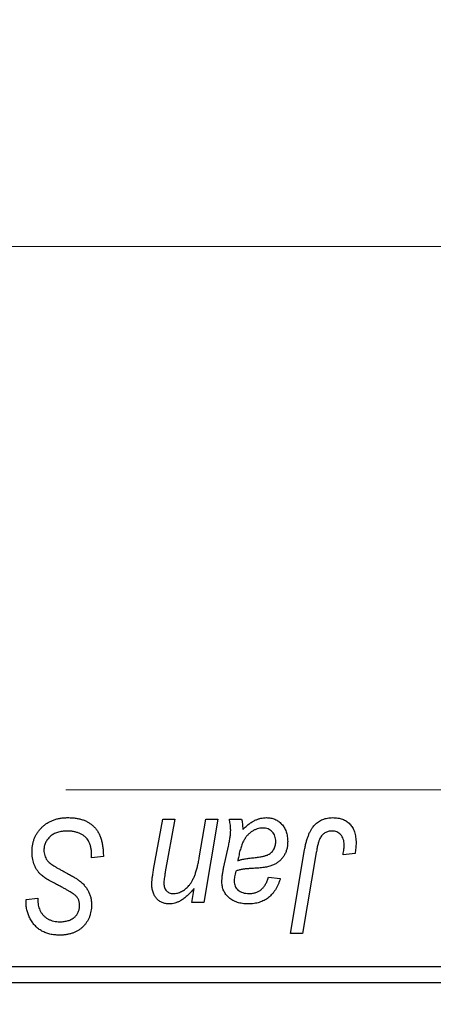
# Model space of a CAD drawing. Units: millimetres. Extents: x 15 to 591, y 5 to 415.
# Drawn here: x 147 to 156, y 319 to 340 of the extents above; entities that cross this region are included whole.
import ezdxf

# ---------------------------------------------------------------- set-up
doc = ezdxf.new("R2010")
doc.units = ezdxf.units.MM
doc.linetypes.add('CENTERX2', pattern=[20.32, 12.7, -2.54, 2.54, -2.54])
doc.styles.add('SLDTEXTSTYLE0', font='TXT', dxfattribs={"width": 0.75})
doc.dimstyles.new('SLDDIMSTYLE5', dxfattribs={"dimtxt": 3.5, "dimasz": 3.302, "dimexe": 0, "dimexo": 0.0625, "dimgap": 0.875, "dimtad": 1, "dimdec": 0, "dimlfac": 1.4, "dimrnd": 1e-09, "dimzin": 12, "dimdsep": 46, "dimtxsty": 'SLDTEXTSTYLE0', "dimsah": 1, "dimcen": 0.09, "dimadec": 0, "dimazin": 3, "dimtfac": 1, "dimtofl": 0, "dimtmove": 0, "dimatfit": 3, "dimfxl": 1, "dimfrac": 2, "dimtolj": 1, "dimtzin": 12, "dimarcsym": 0})

# ---------------------------------------------------------------- blocks, each defined once
blk = doc.blocks.new('_D_9')
at = {"color": 7, "linetype": 'Continuous', "lineweight": 0}
for p, q in [((181.257, 330.117), (181.257, 303.253)), ((75.543, 317.974), (75.543, 301.491)), ((162.638, 302.491), (75.543, 302.491)), ((179.781, 302.491), (164.162, 302.491)), ((181.257, 301.729), (181.257, 301.491))]:
    blk.add_line(p, q, dxfattribs=at)
at = {"color": 7, "linetype": 'Continuous', "lineweight": 18}
for points in [[(75.543, 302.491), (78.845, 301.983), (78.845, 302.999)], [(181.257, 302.491), (177.955, 302.999), (177.955, 301.983)]]:
    blk.add_solid(points, dxfattribs=at)
at = {"color": 7, "linetype": 'Continuous', "lineweight": 18, "insert": (124.521, 307.003), "char_height": 3.5, "attachment_point": 1, "style": 'SLDTEXTSTYLE0'}
blk.add_mtext('148', dxfattribs=at)
blk = doc.blocks.new('SW_CENTERMARKSYMBOL_6')
at = {"color": 0, "linetype": 'Continuous', "lineweight": 18}
for p, q in [((0, 3.571), (0, 8.929)), ((0, 0), (0, 1.786)), ((-3.571, 0), (-8.929, 0)), ((0, 0), (-1.786, 0)), ((0, 0), (0, -1.786)), ((0, 0), (1.786, 0)), ((3.571, 0), (8.929, 0)), ((0, -3.571), (0, -8.929))]:
    blk.add_line(p, q, dxfattribs=at)
blk = doc.blocks.new('SW_CENTERMARKSYMBOL_7')
at = {"color": 0, "linetype": 'Continuous', "lineweight": 18}
for p, q in [((0, 3.571), (0, 8.929)), ((0, 0), (0, 1.786)), ((-3.571, 0), (-8.929, 0)), ((0, 0), (-1.786, 0)), ((0, 0), (0, -1.786)), ((0, 0), (1.786, 0)), ((3.571, 0), (8.929, 0)), ((0, -3.571), (0, -8.929))]:
    blk.add_line(p, q, dxfattribs=at)

msp = doc.modelspace()

# ---------------------------------------------------------------- linework, layer by layer
at = {"color": 7, "linetype": 'CENTERX2', "lineweight": 18}
for p, q in [((177.1857, 335.0454), (112.8286, 335.0454)), ((66.7571, 323.1883), (182.1857, 323.1883))]:
    msp.add_line(p, q, dxfattribs=at)
at = {"color": 7, "linetype": 'Continuous', "lineweight": 25}
for p, q in [((149.9524, 321.4476), (150.1502, 322.5454)), ((150.1502, 322.5454), (150.413, 322.5454)), ((150.413, 322.5454), (150.207, 321.3933)), ((150.9487, 321.7012), (151.0918, 322.5454)), ((151.3545, 322.5454), (151.0471, 320.7272)), ((151.0918, 322.5454), (151.3545, 322.5454)), ((151.6062, 322.5454), (151.8745, 322.5454)), ((151.4864, 321.5064), (151.5874, 321.9564)), ((148.5948, 321.7012), (148.5968, 321.7819)), ((152.9414, 320.0454), (153.2509, 321.8778)), ((153.5045, 321.8154), (153.2047, 320.0454)), ((154.3512, 321.7986), (154.0904, 321.7662)), ((148.8545, 321.7317), (148.5948, 321.7012)), ((152.4584, 321.2792), (152.7182, 321.2467)), ((150.7838, 320.7272), (150.8356, 321.0316)), ((147.1647, 320.7374), (147.1662, 320.7921)), ((147.1662, 320.7921), (147.426, 320.818)), ((147.426, 320.818), (147.4245, 320.7607)), ((151.0471, 320.7272), (150.7838, 320.7272)), ((153.2047, 320.0454), (152.9414, 320.0454)), ((129.1143, 319.3311), (163.4, 319.3311)), ((163.4, 318.974), (129.1143, 318.974))]:
    msp.add_line(p, q, dxfattribs=at)
for points, knots in [([(147.2961, 321.8433), (147.2968, 321.869), (147.2982, 321.9197), (147.3086, 321.9939), (147.3251, 322.0649), (147.3493, 322.1323), (147.3799, 322.1966), (147.4169, 322.2578), (147.4614, 322.3152), (147.5121, 322.3689), (147.568, 322.4179), (147.6288, 322.4609), (147.694, 322.4967), (147.7629, 322.5272), (147.8365, 322.5499), (147.9141, 322.5657), (147.9959, 322.5765), (148.0518, 322.5774), (148.0804, 322.5779)], [0, 0, 0, 0, 0.0640634, 0.126107, 0.1862559, 0.2452488, 0.3040054, 0.3631424, 0.4231851, 0.4845391, 0.5466027, 0.6079292, 0.6695556, 0.7315849, 0.7951037, 0.8609141, 0.9288022, 1, 1, 1, 1]), ([(148.0804, 322.5779), (148.111, 322.5773), (148.1706, 322.5763), (148.2572, 322.5666), (148.3381, 322.5504), (148.4134, 322.5282), (148.4833, 322.4999), (148.5469, 322.464), (148.6051, 322.4224), (148.6576, 322.3742), (148.704, 322.319), (148.7444, 322.2564), (148.7782, 322.1865), (148.806, 322.1094), (148.828, 322.0252), (148.8425, 321.9336), (148.8525, 321.835), (148.8539, 321.7669), (148.8545, 321.7317)], [0, 0, 0, 0, 0.0698134, 0.13575604, 0.1982792, 0.25780083, 0.31449914, 0.36972765, 0.42386228, 0.47733402, 0.5317766, 0.58780654, 0.64659714, 0.70854842, 0.77428001, 0.84462673, 0.91977109, 1, 1, 1, 1]), ([(151.6356, 322.3044), (151.6351, 322.3208), (151.6339, 322.3562), (151.6289, 322.4131), (151.6187, 322.4769), (151.6105, 322.5217), (151.6062, 322.5454)], [0, 0, 0, 0, 0.2026066, 0.4372754, 0.7032045, 1, 1, 1, 1]), ([(151.8745, 322.5454), (151.8778, 322.53), (151.8848, 322.4972), (151.8911, 322.4438), (151.8977, 322.3839), (151.8998, 322.3415), (151.9009, 322.3191)], [0, 0, 0, 0, 0.2063498, 0.4419873, 0.7058298, 1, 1, 1, 1]), ([(151.9009, 322.3191), (151.9237, 322.3415), (151.9673, 322.3842), (152.0352, 322.4394), (152.0998, 322.4855), (152.164, 322.5201), (152.2272, 322.5458), (152.2902, 322.564), (152.3537, 322.5759), (152.3962, 322.5772), (152.4173, 322.5779)], [0, 0, 0, 0, 0.1613254, 0.3082122, 0.4413818, 0.5617749, 0.6751901, 0.7854839, 0.8930583, 1, 1, 1, 1]), ([(152.4173, 322.5779), (152.4336, 322.5775), (152.4657, 322.5768), (152.5129, 322.5702), (152.5577, 322.5589), (152.6006, 322.5437), (152.6407, 322.5232), (152.6796, 322.4993), (152.7154, 322.47), (152.7493, 322.4372), (152.7804, 322.4008), (152.8074, 322.3606), (152.8295, 322.317), (152.8488, 322.2707), (152.8624, 322.2207), (152.8734, 322.1679), (152.8794, 322.1118), (152.8801, 322.0734), (152.8805, 322.0538)], [0, 0, 0, 0, 0.0620097, 0.122613, 0.1811538, 0.2381114, 0.2958354, 0.3529574, 0.4117183, 0.4719632, 0.5328648, 0.5942601, 0.6560309, 0.7194288, 0.7852063, 0.8536798, 0.9250921, 1, 1, 1, 1]), ([(153.2509, 321.8778), (153.2565, 321.9084), (153.2674, 321.9679), (153.2879, 322.053), (153.3123, 322.131), (153.3374, 322.2025), (153.3665, 322.267), (153.3984, 322.3244), (153.4328, 322.375), (153.4704, 322.4188), (153.5105, 322.4566), (153.5536, 322.4885), (153.5986, 322.5163), (153.6462, 322.5393), (153.6969, 322.5566), (153.7499, 322.5685), (153.8054, 322.5765), (153.8434, 322.5774), (153.8627, 322.5779)], [0, 0, 0, 0, 0.0911127, 0.1765801, 0.2556846, 0.3297894, 0.3981379, 0.4620791, 0.5214381, 0.5768138, 0.6303118, 0.6822058, 0.7332337, 0.7847404, 0.8364742, 0.8892249, 0.9436037, 1, 1, 1, 1]), ([(153.8627, 322.5779), (153.8821, 322.5775), (153.92, 322.5769), (153.9752, 322.5702), (154.027, 322.5588), (154.0761, 322.5447), (154.1214, 322.5244), (154.164, 322.5006), (154.2031, 322.4721), (154.2388, 322.4394), (154.2711, 322.4028), (154.2984, 322.3613), (154.322, 322.3157), (154.3412, 322.2659), (154.3557, 322.2118), (154.3663, 322.1537), (154.3731, 322.0915), (154.3737, 322.0486), (154.374, 322.0264)], [0, 0, 0, 0, 0.06813, 0.1325358, 0.1943164, 0.2536925, 0.3112246, 0.3676989, 0.4240706, 0.4802275, 0.5368722, 0.5945108, 0.6538279, 0.7160607, 0.7811272, 0.8497596, 0.9224018, 1, 1, 1, 1]), ([(148.0631, 322.2857), (148.0442, 322.2852), (148.0071, 322.2844), (147.953, 322.2788), (147.9018, 322.2699), (147.8537, 322.2566), (147.8088, 322.2394), (147.7666, 322.2189), (147.7274, 322.1947), (147.6921, 322.1661), (147.6603, 322.1353), (147.632, 322.1029), (147.6086, 322.068), (147.5891, 322.0315), (147.5743, 321.9929), (147.5637, 321.9526), (147.5568, 321.9105), (147.5562, 321.8817), (147.5558, 321.8671)], [0, 0, 0, 0, 0.077104, 0.1511069, 0.2210116, 0.2881109, 0.353658, 0.4164274, 0.4788528, 0.5405268, 0.6008585, 0.6589153, 0.7153975, 0.7714085, 0.8267308, 0.8829695, 0.9407689, 1, 1, 1, 1]), ([(148.5283, 322.0695), (148.5189, 322.0852), (148.4997, 322.1171), (148.4594, 322.1581), (148.411, 322.195), (148.3543, 322.2271), (148.2904, 322.2536), (148.2197, 322.2719), (148.1434, 322.2841), (148.0904, 322.2851), (148.0631, 322.2857)], [0, 0, 0, 0, 0.10163259, 0.20717844, 0.31900217, 0.44082722, 0.56955812, 0.70448963, 0.84780656, 1, 1, 1, 1]), ([(151.5874, 321.9564), (151.5949, 321.9905), (151.609, 322.055), (151.6233, 322.1474), (151.6335, 322.2293), (151.6349, 322.2806), (151.6356, 322.3044)], [0, 0, 0, 0, 0.2973998, 0.5630528, 0.7965719, 1, 1, 1, 1]), ([(152.3357, 322.3506), (152.3153, 322.3497), (152.2744, 322.3481), (152.214, 322.3331), (152.155, 322.3092), (152.0972, 322.2771), (152.0432, 322.2352), (151.9932, 322.1855), (151.9493, 322.1268), (151.9174, 322.0717), (151.8937, 322.0228), (151.8775, 321.9807), (151.8609, 321.9345), (151.8462, 321.8835), (151.8306, 321.8284), (151.8168, 321.7683), (151.8028, 321.704), (151.7949, 321.6593), (151.7908, 321.6363)], [0, 0, 0, 0, 0.0621393, 0.1247637, 0.1887215, 0.2562307, 0.3258421, 0.396678, 0.4711402, 0.5488991, 0.5907033, 0.6368259, 0.6866368, 0.7405482, 0.7989261, 0.8615506, 0.9285961, 1, 1, 1, 1]), ([(152.6208, 322.0533), (152.6198, 322.075), (152.6178, 322.1167), (152.6042, 322.1761), (152.5783, 322.2275), (152.5443, 322.2717), (152.5016, 322.3069), (152.4523, 322.3332), (152.3958, 322.3478), (152.3562, 322.3496), (152.3357, 322.3506)], [0, 0, 0, 0, 0.1402059, 0.2694583, 0.390087, 0.5091384, 0.627007, 0.7442415, 0.8674137, 1, 1, 1, 1]), ([(153.8459, 322.2857), (153.8324, 322.2852), (153.8055, 322.2842), (153.7664, 322.2765), (153.7293, 322.2635), (153.6942, 322.246), (153.6619, 322.2226), (153.6321, 322.1947), (153.6063, 322.1604), (153.5868, 322.1281), (153.5726, 322.0979), (153.5627, 322.0703), (153.5526, 322.0384), (153.5425, 322.0022), (153.5323, 321.9618), (153.5229, 321.9169), (153.5131, 321.8678), (153.5074, 321.8333), (153.5045, 321.8154)], [0, 0, 0, 0, 0.0631847, 0.1250225, 0.1851019, 0.2460898, 0.3071185, 0.3701259, 0.4358745, 0.5065775, 0.5457221, 0.5911145, 0.6432179, 0.7013632, 0.7663657, 0.8373319, 0.9152472, 1, 1, 1, 1]), ([(154.1143, 321.9838), (154.1136, 322.0064), (154.1122, 322.0494), (154.0976, 322.1098), (154.0744, 322.1627), (154.0414, 322.207), (154.0012, 322.2422), (153.9546, 322.2681), (153.9019, 322.2828), (153.865, 322.2847), (153.8459, 322.2857)], [0, 0, 0, 0, 0.148499, 0.2825158, 0.4071628, 0.526583, 0.6434295, 0.7566074, 0.8747372, 1, 1, 1, 1]), ([(148.5968, 321.7819), (148.5962, 321.8082), (148.595, 321.8596), (148.5809, 321.9342), (148.5605, 322.0049), (148.539, 322.0482), (148.5283, 322.0695)], [0, 0, 0, 0, 0.2636441, 0.5155515, 0.7605841, 1, 1, 1, 1]), ([(152.115, 321.7012), (152.1338, 321.7032), (152.1697, 321.7069), (152.2213, 321.7136), (152.2683, 321.7205), (152.3107, 321.7282), (152.3487, 321.7358), (152.3819, 321.7436), (152.4107, 321.7523), (152.4426, 321.7641), (152.4773, 321.7824), (152.5144, 321.8082), (152.5462, 321.8397), (152.573, 321.8757), (152.5946, 321.9156), (152.6096, 321.9589), (152.6192, 322.0052), (152.6202, 322.037), (152.6208, 322.0533)], [0, 0, 0, 0, 0.0816245, 0.15607434, 0.22483235, 0.28721587, 0.34241725, 0.39206722, 0.43485352, 0.47233244, 0.53903868, 0.60354521, 0.66713375, 0.73190902, 0.79667604, 0.86257613, 0.92967784, 1, 1, 1, 1]), ([(152.8805, 322.0538), (152.8798, 322.0258), (152.8784, 321.9713), (152.8628, 321.8925), (152.8396, 321.8187), (152.8049, 321.7514), (152.7626, 321.6902), (152.7113, 321.6368), (152.6528, 321.5902), (152.5975, 321.5587), (152.5491, 321.5369), (152.5082, 321.5229), (152.4638, 321.5105), (152.4158, 321.4991), (152.3639, 321.4901), (152.3082, 321.4832), (152.2488, 321.4776), (152.208, 321.4752), (152.187, 321.474)], [0, 0, 0, 0, 0.0819643, 0.1596933, 0.2348278, 0.3082532, 0.380909, 0.45213, 0.5248703, 0.599314, 0.6383955, 0.6804371, 0.7258137, 0.7736992, 0.8250745, 0.8800764, 0.9383662, 1, 1, 1, 1]), ([(154.0904, 321.7662), (154.0942, 321.7888), (154.1012, 321.8311), (154.1079, 321.8902), (154.1132, 321.9401), (154.1139, 321.9703), (154.1143, 321.9838)], [0, 0, 0, 0, 0.3140156, 0.5868196, 0.8146584, 1, 1, 1, 1]), ([(154.374, 322.0264), (154.3731, 321.9881), (154.3714, 321.9116), (154.3579, 321.8363), (154.3512, 321.7986)], [0, 0, 0, 0, 0.5007641, 1, 1, 1, 1]), ([(147.7897, 321.1442), (147.7692, 321.1551), (147.7298, 321.176), (147.6742, 321.2077), (147.6236, 321.2366), (147.5795, 321.2654), (147.5404, 321.2918), (147.5073, 321.3175), (147.4792, 321.3409), (147.4498, 321.3711), (147.4195, 321.4102), (147.3879, 321.4603), (147.3604, 321.5144), (147.337, 321.5727), (147.3188, 321.6353), (147.3058, 321.7015), (147.2973, 321.7712), (147.2965, 321.8189), (147.2961, 321.8433)], [0, 0, 0, 0, 0.0759971, 0.1458615, 0.209346, 0.2665927, 0.3183133, 0.3636869, 0.4037158, 0.4377559, 0.5011825, 0.5653457, 0.6311669, 0.6996974, 0.7706078, 0.8439607, 0.9202774, 1, 1, 1, 1]), ([(147.5558, 321.8671), (147.5565, 321.8468), (147.5579, 321.807), (147.571, 321.7496), (147.5923, 321.6962), (147.613, 321.6644), (147.6233, 321.6485)], [0, 0, 0, 0, 0.2623513, 0.5126828, 0.7553307, 1, 1, 1, 1]), ([(147.6233, 321.6485), (147.6301, 321.6403), (147.6448, 321.6225), (147.6736, 321.5977), (147.7079, 321.5694), (147.7504, 321.5404), (147.7997, 321.5089), (147.8561, 321.4756), (147.9195, 321.4401), (147.9645, 321.4164), (147.9881, 321.404)], [0, 0, 0, 0, 0.0716555, 0.1570521, 0.2575315, 0.3738637, 0.5061247, 0.6544904, 0.8190852, 1, 1, 1, 1]), ([(150.3775, 320.922), (150.3934, 320.9225), (150.425, 320.9233), (150.4715, 320.9318), (150.5167, 320.9457), (150.5608, 320.965), (150.6037, 320.9895), (150.6451, 321.0198), (150.685, 321.0556), (150.7247, 321.0963), (150.762, 321.1445), (150.7961, 321.2008), (150.8288, 321.2643), (150.8579, 321.3363), (150.8847, 321.4161), (150.9089, 321.504), (150.9307, 321.5999), (150.9426, 321.6667), (150.9487, 321.7012)], [0, 0, 0, 0, 0.0453681, 0.089899, 0.1342627, 0.1800183, 0.2266463, 0.2749432, 0.3258143, 0.379329, 0.4366901, 0.4990175, 0.5666996, 0.6401804, 0.720043, 0.8065716, 0.8999894, 1, 1, 1, 1]), ([(151.7908, 321.6363), (151.7994, 321.6398), (151.8178, 321.6474), (151.8481, 321.6566), (151.8825, 321.6658), (151.9209, 321.6744), (151.9636, 321.6818), (152.0104, 321.689), (152.0613, 321.6955), (152.0967, 321.6993), (152.115, 321.7012)], [0, 0, 0, 0, 0.08378184, 0.18003596, 0.28613827, 0.40524391, 0.53574448, 0.67806773, 0.83380993, 1, 1, 1, 1]), ([(147.9881, 321.404), (148.0066, 321.3944), (148.042, 321.3761), (148.0922, 321.3483), (148.1384, 321.3234), (148.1795, 321.2991), (148.2165, 321.2778), (148.2485, 321.2576), (148.2766, 321.2404), (148.293, 321.2284), (148.3006, 321.2229)], [0, 0, 0, 0, 0.1726419, 0.3309193, 0.4766518, 0.6080915, 0.7270042, 0.8309993, 0.9224993, 1, 1, 1, 1]), ([(149.9128, 321.1366), (149.9129, 321.1452), (149.913, 321.1637), (149.9154, 321.1931), (149.9182, 321.2263), (149.9233, 321.2632), (149.9277, 321.3042), (149.9354, 321.3485), (149.9434, 321.3967), (149.9493, 321.4302), (149.9524, 321.4476)], [0, 0, 0, 0, 0.0824588, 0.1764401, 0.2819611, 0.4008612, 0.532794, 0.6752412, 0.8309742, 1, 1, 1, 1]), ([(150.207, 321.3933), (150.2025, 321.3669), (150.1941, 321.318), (150.1842, 321.2499), (150.1783, 321.1929), (150.1771, 321.1584), (150.1766, 321.1432)], [0, 0, 0, 0, 0.3181392, 0.5903907, 0.8187767, 1, 1, 1, 1]), ([(151.4443, 321.1706), (151.4448, 321.1955), (151.4459, 321.2476), (151.4547, 321.3285), (151.4678, 321.4156), (151.4801, 321.4754), (151.4864, 321.5064)], [0, 0, 0, 0, 0.2200761, 0.4606703, 0.7194699, 1, 1, 1, 1]), ([(151.7467, 321.409), (151.7412, 321.3881), (151.7307, 321.3484), (151.72, 321.2912), (151.7118, 321.2402), (151.711, 321.208), (151.7107, 321.1929)], [0, 0, 0, 0, 0.2951856, 0.5610537, 0.7942512, 1, 1, 1, 1]), ([(152.187, 321.474), (152.1694, 321.473), (152.1358, 321.4711), (152.0874, 321.468), (152.0435, 321.465), (152.0037, 321.462), (151.9682, 321.4589), (151.9369, 321.4562), (151.91, 321.4523), (151.868, 321.4469), (151.813, 321.4352), (151.7678, 321.4174), (151.7467, 321.409)], [0, 0, 0, 0, 0.1181155, 0.226045, 0.3249235, 0.4136244, 0.4932842, 0.5639108, 0.6245262, 0.6748769, 0.8479131, 1, 1, 1, 1]), ([(148.2377, 320.884), (148.2283, 320.8912), (148.2073, 320.9072), (148.171, 320.9314), (148.1268, 320.9586), (148.0749, 320.9896), (148.0153, 321.0242), (147.9469, 321.0609), (147.871, 321.1015), (147.8176, 321.1295), (147.7897, 321.1442)], [0, 0, 0, 0, 0.0684754, 0.1523118, 0.2524779, 0.3687381, 0.5019629, 0.6512337, 0.8175311, 1, 1, 1, 1]), ([(148.3006, 321.2229), (148.3245, 321.2046), (148.3709, 321.1692), (148.4316, 321.1092), (148.4828, 321.0468), (148.5242, 320.9809), (148.5557, 320.9112), (148.5791, 320.8372), (148.5921, 320.7583), (148.5939, 320.7041), (148.5948, 320.6765)], [0, 0, 0, 0, 0.1395178, 0.2704089, 0.3947416, 0.5131309, 0.630361, 0.7486906, 0.8719598, 1, 1, 1, 1]), ([(150.2948, 320.6947), (150.2809, 320.6952), (150.2537, 320.6961), (150.2137, 320.7011), (150.1758, 320.7102), (150.1399, 320.723), (150.1063, 320.7393), (150.0746, 320.7592), (150.0451, 320.7827), (150.0176, 320.8096), (149.9929, 320.8399), (149.9712, 320.8734), (149.953, 320.91), (149.9385, 320.9497), (149.9266, 320.9921), (149.9188, 321.0376), (149.9135, 321.0861), (149.913, 321.1195), (149.9128, 321.1366)], [0, 0, 0, 0, 0.0630952, 0.1235319, 0.1828091, 0.2399349, 0.2963061, 0.3525986, 0.4094913, 0.4676418, 0.5271776, 0.5866538, 0.64852, 0.7124752, 0.7786678, 0.8481643, 0.9223433, 1, 1, 1, 1]), ([(150.1766, 321.1432), (150.1772, 321.1269), (150.1784, 321.0958), (150.1888, 321.0518), (150.2055, 321.0131), (150.2291, 320.9801), (150.2588, 320.9537), (150.2943, 320.9353), (150.3343, 320.9236), (150.3627, 320.9226), (150.3775, 320.922)], [0, 0, 0, 0, 0.1445553, 0.2756942, 0.39875, 0.517116, 0.633105, 0.7486556, 0.8689214, 1, 1, 1, 1]), ([(152.0171, 320.6947), (151.9958, 320.6951), (151.954, 320.6957), (151.8932, 320.7026), (151.8356, 320.713), (151.7815, 320.7279), (151.7305, 320.7464), (151.6832, 320.7699), (151.6391, 320.7975), (151.5988, 320.8292), (151.5629, 320.8643), (151.531, 320.9015), (151.5042, 320.941), (151.4819, 320.9825), (151.4653, 321.0266), (151.4531, 321.0727), (151.4458, 321.121), (151.4448, 321.1538), (151.4443, 321.1706)], [0, 0, 0, 0, 0.0765631, 0.14987, 0.2196743, 0.2864179, 0.3511756, 0.4141896, 0.4758636, 0.5377077, 0.5978372, 0.6560055, 0.713279, 0.7689756, 0.8249199, 0.8820775, 0.9397969, 1, 1, 1, 1]), ([(151.7107, 321.1929), (151.7115, 321.1733), (151.713, 321.1354), (151.7302, 321.0822), (151.7563, 321.0344), (151.7943, 320.994), (151.842, 320.961), (151.9001, 320.9385), (151.9668, 320.924), (152.0146, 320.9227), (152.0399, 320.922)], [0, 0, 0, 0, 0.12149762, 0.23501961, 0.34481611, 0.45803029, 0.57685427, 0.70292073, 0.84288732, 1, 1, 1, 1]), ([(152.7182, 321.2467), (152.7111, 321.2243), (152.6971, 321.1804), (152.6713, 321.1179), (152.6438, 321.0593), (152.6125, 321.0055), (152.5794, 320.9552), (152.5419, 320.9105), (152.503, 320.8686), (152.46, 320.8323), (152.4148, 320.7994), (152.3662, 320.7716), (152.315, 320.7476), (152.2608, 320.7284), (152.204, 320.713), (152.1442, 320.7026), (152.0817, 320.6957), (152.0389, 320.6951), (152.0171, 320.6947)], [0, 0, 0, 0, 0.0729129, 0.1424898, 0.2092901, 0.2733776, 0.3352924, 0.3956121, 0.4541764, 0.5121515, 0.5695962, 0.6271196, 0.685496, 0.7445041, 0.8052638, 0.8675544, 0.9323684, 1, 1, 1, 1]), ([(152.0399, 320.922), (152.0657, 320.923), (152.1155, 320.9249), (152.1867, 320.942), (152.2508, 320.9701), (152.3077, 321.01), (152.357, 321.0614), (152.3993, 321.1236), (152.434, 321.1972), (152.45, 321.251), (152.4584, 321.2792)], [0, 0, 0, 0, 0.12906292, 0.24922789, 0.36410786, 0.47782068, 0.59460772, 0.71887181, 0.85297119, 1, 1, 1, 1]), ([(148.3351, 320.6608), (148.3348, 320.6724), (148.3342, 320.6954), (148.3296, 320.7287), (148.322, 320.76), (148.3114, 320.7892), (148.2976, 320.8162), (148.2809, 320.8412), (148.2607, 320.8639), (148.2454, 320.8772), (148.2377, 320.884)], [0, 0, 0, 0, 0.1388331, 0.2727325, 0.3990061, 0.5211149, 0.6406824, 0.7594359, 0.8776267, 1, 1, 1, 1]), ([(150.8356, 321.0316), (150.8227, 321.0163), (150.7975, 320.9864), (150.7588, 320.9445), (150.7216, 320.9058), (150.6847, 320.8713), (150.6495, 320.8395), (150.6143, 320.8123), (150.5804, 320.7883), (150.5372, 320.7616), (150.4839, 320.7352), (150.4201, 320.7121), (150.3572, 320.6975), (150.3153, 320.6957), (150.2948, 320.6947)], [0, 0, 0, 0, 0.0913027, 0.17805337, 0.2598217, 0.33616316, 0.40824491, 0.47578569, 0.53887312, 0.59770574, 0.70698725, 0.8093973, 0.90646941, 1, 1, 1, 1]), ([(147.8952, 320.0129), (147.8591, 320.0139), (147.7893, 320.0159), (147.6884, 320.0327), (147.5958, 320.0613), (147.511, 320.1004), (147.4347, 320.1512), (147.3667, 320.2126), (147.3075, 320.2847), (147.2565, 320.3654), (147.2158, 320.4531), (147.186, 320.5451), (147.1684, 320.6403), (147.166, 320.7048), (147.1647, 320.7374)], [0, 0, 0, 0, 0.09370477, 0.18146127, 0.26470141, 0.34469805, 0.42329257, 0.50199386, 0.58187217, 0.66500093, 0.7493239, 0.83240969, 0.91548155, 1, 1, 1, 1]), ([(147.4245, 320.7607), (147.4251, 320.7403), (147.4263, 320.7), (147.4381, 320.6408), (147.4562, 320.5834), (147.4822, 320.5289), (147.5141, 320.478), (147.554, 320.4335), (147.5995, 320.3944), (147.6514, 320.362), (147.7085, 320.3367), (147.77, 320.3184), (147.8356, 320.3069), (147.8808, 320.3057), (147.9039, 320.3051)], [0, 0, 0, 0, 0.0821801, 0.1628998, 0.2433294, 0.3249846, 0.4061546, 0.4855843, 0.5655973, 0.6479223, 0.7317775, 0.8174304, 0.9068975, 1, 1, 1, 1]), ([(148.5948, 320.6765), (148.5942, 320.6523), (148.593, 320.6047), (148.5844, 320.5352), (148.5696, 320.4694), (148.5494, 320.407), (148.5228, 320.3483), (148.4903, 320.2934), (148.4517, 320.2423), (148.4085, 320.1946), (148.3596, 320.152), (148.306, 320.1147), (148.248, 320.0834), (148.186, 320.057), (148.1194, 320.0376), (148.0484, 320.0234), (147.9732, 320.0147), (147.9216, 320.0135), (147.8952, 320.0129)], [0, 0, 0, 0, 0.0666935, 0.131022, 0.1926334, 0.2524603, 0.3112714, 0.3697697, 0.4280169, 0.4873848, 0.5468257, 0.6064163, 0.6668857, 0.7280727, 0.7917636, 0.8578355, 0.9272537, 1, 1, 1, 1]), ([(147.9039, 320.3051), (147.9204, 320.3054), (147.9527, 320.3059), (147.9995, 320.3105), (148.0435, 320.3182), (148.0849, 320.3286), (148.1235, 320.3424), (148.1589, 320.3597), (148.1918, 320.3796), (148.2216, 320.4024), (148.2486, 320.4275), (148.2715, 320.4555), (148.2917, 320.4847), (148.307, 320.5166), (148.3203, 320.5496), (148.3284, 320.585), (148.3345, 320.6222), (148.3349, 320.6477), (148.3351, 320.6608)], [0, 0, 0, 0, 0.0788743, 0.1532382, 0.2234665, 0.2915614, 0.3556867, 0.4182903, 0.4785821, 0.5382753, 0.5968908, 0.6534383, 0.7096645, 0.7654283, 0.8214527, 0.8786206, 0.9380093, 1, 1, 1, 1])]:
    msp.add_open_spline(points, degree=3, knots=knots, dxfattribs=at)

# ---------------------------------------------------------------- block references
at = {"color": 7, "linetype": 'Continuous', "lineweight": 0}
for name in ['SW_CENTERMARKSYMBOL_6', 'SW_CENTERMARKSYMBOL_7']:
    msp.add_blockref(name, (138.4, 335.0454), dxfattribs=at)

# ---------------------------------------------------------------- dimensions: what is measured, and where the dimension line sits
at = {"color": 7, "linetype": 'Continuous', "lineweight": 18}
dim = msp.add_linear_dim(base=(75.5429, 302.4908), p1=(181.2571, 331.1168), p2=(75.5429, 318.974), dimstyle='SLDDIMSTYLE5', dxfattribs=at)
dim.commit()
dim.dimension.update_dxf_attribs({"geometry": '_D_9', "text_midpoint": (128.4, 302.4908), "dimtype": 160})

doc.saveas('drawing.dxf')
